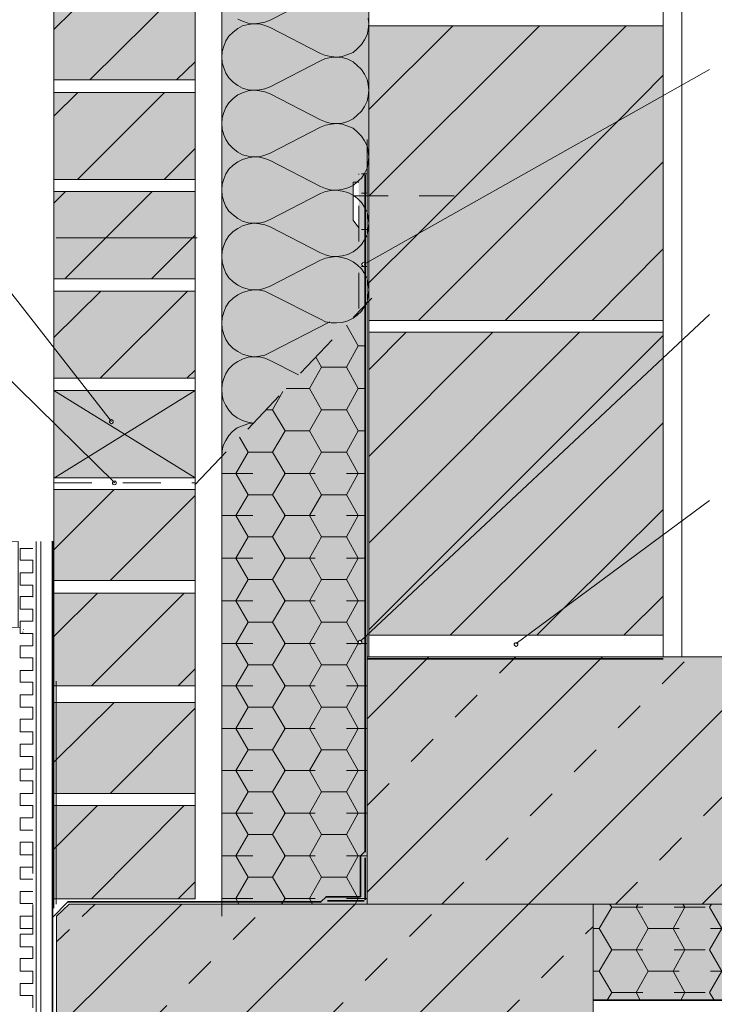
# Model space of a CAD drawing. Units: millimetres. Extents: x 0 to 8.3, y 0 to 11.7.
# Drawn here: x 4.1 to 6.4, y 4.5 to 7.6 of the extents above; entities that cross this region are included whole.
import ezdxf

# ---------------------------------------------------------------- set-up
doc = ezdxf.new("R2010")
doc.units = ezdxf.units.MM
doc.linetypes.add('PDF_IMPORT', pattern=[1, 0.8, -0.2])
doc.layers.add('PDF_Flächenfüllungen', color=7, linetype='Continuous', true_color=0xc0c0c0)
doc.layers.add('PDF_Geometrie', color=7, linetype='Continuous')

msp = doc.modelspace()

# ---------------------------------------------------------------- hatches: boundary and pattern name
at = {"layer": 'PDF_Flächenfüllungen', "true_color": 0xffff7f, "transparency": 33554559}
for points in [[(5.2133, 6.9428), (5.2133, 7.0461), (5.2333, 7.0461), (5.2333, 6.8311), (5.2317, 6.8311), (5.23, 6.8328), (5.23, 6.8328), (5.2267, 6.8311), (5.225, 6.8311), (5.2233, 6.8278), (5.2233, 6.8245), (5.225, 6.8211), (5.2267, 6.8211), (5.23, 6.8195), (5.23, 6.8195), (5.2317, 6.8211), (5.2333, 6.8211), (5.2333, 6.6961), (4.7733, 6.2095), (4.7733, 7.9178), (5.245, 7.9178), (5.245, 7.0461), (5.24, 7.0461), (5.24, 7.0545), (5.2333, 7.0545), (5.2333, 7.0461), (5.2133, 7.0461), (5.2133, 7.0895), (5.195, 7.0895), (5.195, 6.9678)], [(5.24, 5.6361), (5.24, 4.7728), (4.7733, 4.7728), (4.7733, 6.2095), (5.2333, 6.6961), (5.2333, 5.6311), (5.22, 5.6178), (5.22, 5.6178), (5.2167, 5.6195), (5.215, 5.6195), (5.2133, 5.6178), (5.2117, 5.6161), (5.2117, 5.6111), (5.2133, 5.6095), (5.215, 5.6078), (5.2167, 5.6078), (5.22, 5.6078), (5.2217, 5.6095), (5.2233, 5.6111), (5.2233, 5.6161), (5.2217, 5.6178), (5.22, 5.6178), (5.22, 5.6178)]]:
    msp.add_hatch(color=51, dxfattribs=at).paths.add_polyline_path(points)
at = {"layer": 'PDF_Flächenfüllungen', "transparency": 33554559}
for points in [[(4.6883, 6.7395), (4.6883, 6.4611), (4.31, 6.4611), (4.235, 6.5561), (4.235, 6.7395)], [(6.19, 5.9578), (5.755, 5.6361), (5.245, 5.6361), (5.245, 5.6428), (6.19, 6.5261)], [(4.6883, 6.4211), (4.6883, 6.1411), (4.4117, 6.1411), (4.235, 6.3161), (4.235, 6.4211), (4.3417, 6.4211), (4.4167, 6.3261), (4.4167, 6.3261), (4.415, 6.3245), (4.415, 6.3228), (4.4133, 6.3211), (4.415, 6.3178), (4.415, 6.3161), (4.4183, 6.3145), (4.42, 6.3145), (4.4217, 6.3145), (4.425, 6.3161), (4.425, 6.3178), (4.4267, 6.3211), (4.425, 6.3228), (4.425, 6.3245), (4.4217, 6.3261), (4.42, 6.3278), (4.42, 6.3278), (4.4167, 6.3261), (4.4167, 6.3261), (4.3417, 6.4211)], [(4.235, 6.3161), (4.4117, 6.1411), (4.2367, 6.1411), (4.2367, 6.1678), (4.235, 6.1678)], [(7.6467, 5.5661), (7.6467, 4.7728), (5.24, 4.7728), (5.24, 5.6361), (5.2417, 5.6378), (5.2417, 5.5661)], [(5.965, 4.7728), (5.965, 2.7795), (4.2433, 2.7795), (4.2433, 4.7345), (4.2833, 4.7728)]]:
    msp.add_hatch(color=256, dxfattribs=at).paths.add_polyline_path(points)

# ---------------------------------------------------------------- linework, layer by layer
at = {"layer": 'PDF_Flächenfüllungen', "lineweight": 20, "transparency": 33554559}
for points in [[(4.235, 7.4178), (4.6883, 7.4178), (4.235, 7.6961), (4.6883, 7.6961)], [(6.19, 7.5911), (6.19, 7.3678), (5.245, 7.5911), (5.245, 6.8345)], [(4.235, 7.0978), (4.6883, 7.0978), (4.235, 7.3778), (4.6883, 7.3778)], [(6.19, 7.3678), (6.19, 6.6461), (5.245, 6.8345), (5.245, 6.6461)], [(4.235, 6.7795), (4.6883, 6.7795), (4.235, 7.0595), (4.6883, 7.0595)], [(6.19, 6.5261), (5.245, 5.6428), (6.19, 6.6078), (5.245, 6.6078)], [(4.235, 6.5561), (4.31, 6.4611), (4.235, 6.4611)], [(4.235, 5.8111), (4.6883, 5.8111), (4.235, 6.1028), (4.6883, 6.1028)], [(6.19, 5.9578), (6.19, 5.6361), (5.755, 5.6361)], [(4.235, 5.4728), (4.6883, 5.4728), (4.235, 5.7711), (4.6883, 5.7711)], [(4.235, 4.7895), (4.6883, 4.7895), (4.235, 5.0895), (4.6883, 5.0895)]]:
    msp.add_solid(points, dxfattribs=at)
at = {"layer": 'PDF_Flächenfüllungen', "lineweight": 13, "transparency": 33554559}
msp.add_solid([(4.235, 5.1278), (4.6883, 5.1278), (4.235, 5.4195), (4.6883, 5.4195)], dxfattribs=at)
at = {"layer": 'PDF_Flächenfüllungen', "color": 51, "lineweight": 20, "true_color": 0xffff7f, "transparency": 33554559}
msp.add_solid([(5.965, 4.4645), (7.6467, 4.4645), (5.965, 4.7728), (7.6467, 4.7728)], dxfattribs=at)
at = {"layer": 'PDF_Geometrie', "lineweight": 18}
for points in [[(5.245, 8.0145), (5.245, 5.5661)], [(6.19, 8.0244), (6.19, 5.5661)], [(4.235, 4.7595), (4.235, 7.9895)], [(4.235, 4.7895), (4.6883, 4.7895), (4.6883, 7.9845)], [(5.245, 7.9178), (5.245, 5.6361), (6.19, 5.6361)], [(6.25, 7.9178), (6.25, 5.5661)], [(4.825, 7.6128), (4.84, 7.6061), (4.8583, 7.5995), (4.8767, 7.5978), (4.895, 7.5995), (4.9117, 7.6028), (4.9283, 7.6095), (5.09, 7.6928)], [(5.2433, 7.6161), (5.245, 7.5978), (5.2433, 7.5794), (5.24, 7.5628), (5.2317, 7.5461), (5.2217, 7.5311), (5.2083, 7.5178), (5.195, 7.5061), (5.1783, 7.4995), (5.16, 7.4928), (5.1417, 7.4911), (5.125, 7.4928), (5.1067, 7.4961), (5.09, 7.5028), (4.9283, 7.5861), (4.9117, 7.5928), (4.895, 7.5978), (4.8767, 7.5978), (4.8583, 7.5961), (4.84, 7.5911), (4.825, 7.5828), (4.81, 7.5711), (4.7967, 7.5578), (4.7867, 7.5428), (4.78, 7.5261), (4.775, 7.5095), (4.7733, 7.4911), (4.775, 7.4728), (4.78, 7.4561), (4.7867, 7.4395), (4.7967, 7.4245), (4.81, 7.4111), (4.825, 7.3995), (4.84, 7.3911), (4.8583, 7.3861), (4.8767, 7.3845), (4.895, 7.3861), (4.9117, 7.3895), (4.9283, 7.3961), (5.09, 7.4795), (5.1067, 7.4861), (5.125, 7.4895), (5.1417, 7.4911), (5.16, 7.4895), (5.1783, 7.4845), (5.195, 7.4761), (5.2083, 7.4645), (5.2217, 7.4511), (5.2317, 7.4361), (5.24, 7.4195), (5.2433, 7.4028), (5.245, 7.3845), (5.2433, 7.3661), (5.24, 7.3495), (5.2317, 7.3328), (5.2217, 7.3178), (5.2083, 7.3045), (5.195, 7.2928), (5.1783, 7.2845), (5.16, 7.2795), (5.1417, 7.2778), (5.125, 7.2778), (5.1067, 7.2828), (5.09, 7.2895), (4.9283, 7.3728), (4.9117, 7.3795), (4.895, 7.3828), (4.8767, 7.3845), (4.8583, 7.3828), (4.84, 7.3761), (4.825, 7.3695), (4.81, 7.3578), (4.7967, 7.3445), (4.7867, 7.3294), (4.78, 7.3128), (4.775, 7.2961), (4.7733, 7.2778), (4.775, 7.2595), (4.78, 7.2411), (4.7867, 7.2261), (4.7967, 7.2111), (4.81, 7.1978), (4.825, 7.1861), (4.84, 7.1778), (4.8583, 7.1728), (4.8767, 7.1711), (4.895, 7.1711), (4.9117, 7.1761), (4.9283, 7.1828), (5.09, 7.2661), (5.1067, 7.2728), (5.125, 7.2761), (5.1417, 7.2778), (5.16, 7.2761), (5.1783, 7.2695), (5.195, 7.2628), (5.2083, 7.2511), (5.2217, 7.2378), (5.2317, 7.2228), (5.24, 7.2061), (5.2433, 7.1895), (5.245, 7.1711), (5.2433, 7.1528), (5.24, 7.1345), (5.2317, 7.1178), (5.2217, 7.1028), (5.2083, 7.0911), (5.195, 7.0794), (5.1783, 7.0711), (5.16, 7.0661), (5.1417, 7.0645), (5.125, 7.0645), (5.1067, 7.0695), (5.09, 7.0761), (4.9283, 7.1595), (4.9117, 7.1661), (4.895, 7.1695), (4.8767, 7.1711), (4.8583, 7.1678), (4.84, 7.1628), (4.825, 7.1545), (4.81, 7.1445), (4.7967, 7.1311), (4.7867, 7.1161), (4.78, 7.0995), (4.775, 7.0828), (4.7733, 7.0645), (4.775, 7.0461), (4.78, 7.0278), (4.7867, 7.0111), (4.7967, 6.9961), (4.81, 6.9845), (4.825, 6.9728), (4.84, 6.9645), (4.8583, 6.9595), (4.8767, 6.9578), (4.895, 6.9578), (4.9117, 6.9628), (4.9283, 6.9695), (5.09, 7.0528), (5.1067, 7.0595), (5.125, 7.0628), (5.1417, 7.0645), (5.16, 7.0611), (5.1783, 7.0561), (5.195, 7.0478), (5.2083, 7.0378), (5.2217, 7.0245), (5.2317, 7.0095), (5.24, 6.9928), (5.2433, 6.9761), (5.245, 6.9578), (5.2433, 6.9395), (5.24, 6.9211), (5.2317, 6.9045), (5.2217, 6.8895), (5.2083, 6.8761), (5.195, 6.8661), (5.1783, 6.8578), (5.16, 6.8528), (5.1417, 6.8511), (5.125, 6.8511), (5.1067, 6.8561), (5.09, 6.8628), (4.9283, 6.9461), (4.9117, 6.9528), (4.895, 6.9561), (4.8767, 6.9578), (4.8583, 6.9544), (4.84, 6.9495), (4.825, 6.9411), (4.81, 6.9311), (4.7967, 6.9178), (4.7867, 6.9028), (4.78, 6.8861), (4.775, 6.8695), (4.7733, 6.8511), (4.775, 6.8328), (4.78, 6.8145), (4.7867, 6.7978), (4.7967, 6.7828), (4.81, 6.7695), (4.825, 6.7595), (4.84, 6.7511), (4.8583, 6.7461), (4.8767, 6.7445), (4.895, 6.7445), (4.9117, 6.7495), (4.9283, 6.7561), (5.09, 6.8395), (5.1067, 6.8461), (5.125, 6.8495), (5.1417, 6.8511), (5.16, 6.8478), (5.1783, 6.8428), (5.195, 6.8345), (5.2083, 6.8245), (5.2217, 6.8111), (5.2317, 6.7961), (5.24, 6.7795), (5.2433, 6.7611), (5.245, 6.7445), (5.2433, 6.7261), (5.24, 6.7078), (5.2317, 6.6911), (5.2217, 6.6761), (5.2083, 6.6628), (5.195, 6.6528), (5.1783, 6.6445), (5.16, 6.6395), (5.1417, 6.6378), (5.125, 6.6378), (5.1067, 6.6411), (5.09, 6.6495), (4.9283, 6.7311), (4.9117, 6.7395), (4.895, 6.7428), (4.8767, 6.7445), (4.8583, 6.7411), (4.84, 6.7361), (4.825, 6.7278), (4.81, 6.7178), (4.7967, 6.7044), (4.7867, 6.6895), (4.78, 6.6728), (4.775, 6.6545), (4.7733, 6.6378), (4.775, 6.6195), (4.78, 6.6011), (4.7867, 6.5845), (4.7967, 6.5695), (4.81, 6.5561), (4.825, 6.5461), (4.84, 6.5378), (4.8583, 6.5328), (4.8767, 6.5295), (4.895, 6.5311), (4.9117, 6.5345), (4.9283, 6.5428), (5.12, 6.6411)], [(6.19, 7.5911), (5.245, 7.5911)], [(4.235, 7.4178), (4.6883, 7.4178)], [(4.235, 7.3778), (4.6883, 7.3778)], [(4.6883, 7.0978), (4.235, 7.0978)], [(4.235, 7.0595), (4.6883, 7.0595)], [(4.695, 6.9111), (4.2417, 6.9111)], [(4.6883, 6.7795), (4.235, 6.7795)], [(4.6883, 6.7395), (4.235, 6.7395)], [(6.19, 6.6461), (5.245, 6.6461)], [(5.245, 6.6078), (6.19, 6.6078)], [(4.7733, 6.2095), (4.775, 6.2278), (4.7783, 6.2445), (4.7867, 6.2611), (4.7967, 6.2761), (4.8083, 6.2895), (4.8233, 6.3011), (4.84, 6.3078), (4.8567, 6.3145), (4.875, 6.3161), (4.8567, 6.3195), (4.84, 6.3245), (4.8233, 6.3328), (4.8083, 6.3445), (4.7967, 6.3578), (4.7867, 6.3728), (4.7783, 6.3895), (4.775, 6.4061), (4.7733, 6.4245), (4.775, 6.4428), (4.78, 6.4595), (4.7867, 6.4761), (4.7967, 6.4911), (4.81, 6.5045), (4.825, 6.5145), (4.8417, 6.5228), (4.8583, 6.5278), (4.8767, 6.5295), (4.895, 6.5295), (4.9117, 6.5245), (4.9283, 6.5178), (5.02, 6.4711)], [(4.6883, 6.4611), (4.235, 6.4611)], [(4.6883, 6.4211), (4.235, 6.4211)], [(4.6883, 6.1411), (4.235, 6.1411)], [(4.6883, 6.1028), (4.235, 6.1028)], [(4.1933, 5.9361), (4.1933, 4.0961)], [(4.6883, 5.8111), (4.235, 5.8111)], [(4.6883, 5.7711), (4.235, 5.7711)], [(7.6467, 5.5661), (5.6783, 5.5661), (5.24, 5.5661)], [(4.6883, 5.4728), (4.235, 5.4728)], [(4.2417, 4.7728), (4.2417, 5.4878)], [(4.6883, 5.4195), (4.235, 5.4195)], [(4.6883, 5.1278), (4.235, 5.1278)], [(4.6883, 5.0895), (4.235, 5.0895)], [(7.6467, 4.7728), (4.2833, 4.7728), (4.2433, 4.7345), (4.2433, 2.7795)], [(5.965, 4.7728), (5.965, 2.7795)]]:
    msp.add_lwpolyline(points, dxfattribs=at)
at = {"layer": 'PDF_Geometrie', "lineweight": 13}
for points in [[(4.7733, 7.9178), (4.7733, 4.7345)], [(5.24, 7.2261), (5.24, 4.7728)], [(5.2217, 7.1161), (5.24, 7.1161)], [(5.2133, 7.0895), (5.195, 7.0895), (5.195, 6.9678), (5.2133, 6.9428)], [(5.24, 7.0545), (5.2217, 7.0545)], [(5.24, 6.9378), (5.2217, 6.9378)], [(5.24, 6.8195), (5.2217, 6.8195)], [(4.1267, 5.6611), (3.2033, 5.6578), (3.2017, 5.9328), (4.12, 5.9361), (4.12, 5.6611)], [(4.135, 5.6445), (4.135, 5.6461)], [(4.1367, 5.6545), (4.1383, 5.6545)], [(5.965, 4.6945), (5.985, 4.6945), (6.025, 4.7628), (6.0183, 4.7728)], [(6.1167, 4.4645), (6.1033, 4.4895), (6.1417, 4.5578), (6.1033, 4.6261), (6.1417, 4.6945), (6.1033, 4.7628), (6.11, 4.7728)], [(6.2467, 4.4645), (6.26, 4.4895), (6.2217, 4.5578), (6.26, 4.6261), (6.2217, 4.6945), (6.26, 4.7628), (6.2533, 4.7728)], [(6.3533, 4.4645), (6.3383, 4.4895), (6.3783, 4.5578), (6.3383, 4.6261), (6.3783, 4.6945), (6.3383, 4.7628), (6.345, 4.7728)], [(5.985, 4.5578), (6.025, 4.6261), (5.985, 4.6945)], [(6.01, 4.4645), (6.025, 4.4895), (5.985, 4.5578), (5.965, 4.5578)]]:
    msp.add_lwpolyline(points, dxfattribs=at)
at = {"layer": 'PDF_Geometrie', "lineweight": 20}
for points in [[(4.235, 7.5794), (4.3517, 7.6961)], [(4.35, 7.4178), (4.63, 7.6961)], [(5.245, 6.7661), (5.405, 6.9245), (6.0717, 7.5911)], [(5.245, 7.3228), (5.515, 7.5911)], [(5.245, 7.0445), (5.7933, 7.5911)], [(4.6283, 7.4178), (4.6883, 7.4761)], [(5.405, 6.6461), (6.0433, 7.2845), (6.19, 7.4328)], [(4.235, 7.3011), (4.3117, 7.3778)], [(4.31, 7.0978), (4.59, 7.3778)], [(4.5883, 7.0978), (4.6883, 7.1978)], [(5.6833, 6.6461), (6.19, 7.1545)], [(4.235, 7.0228), (4.2717, 7.0595)], [(4.27, 6.7795), (4.55, 7.0595)], [(4.5483, 6.7795), (4.6883, 6.9195)], [(5.9617, 6.6461), (6.19, 6.8761)], [(4.235, 6.5911), (4.385, 6.7395)], [(4.3833, 6.4611), (4.6633, 6.7395)], [(5.2333, 6.5645), (5.2117, 6.5645), (5.1733, 6.6311)], [(5.245, 6.4878), (5.365, 6.6078)], [(5.245, 6.2095), (5.6433, 6.6078)], [(5.245, 5.9311), (5.9217, 6.6078)], [(5.245, 5.6528), (6.19, 6.5978)], [(5.2333, 6.4278), (5.2117, 6.4278), (5.1733, 6.4961), (5.2117, 6.5645)], [(5.055, 6.4278), (5.0933, 6.4961), (5.075, 6.5278)], [(4.6617, 6.4611), (4.6883, 6.4861)], [(5.0933, 6.4961), (5.1733, 6.4961)], [(4.235, 6.4211), (4.6883, 6.1411)], [(4.6883, 6.4211), (4.2367, 6.1411)], [(4.915, 6.3595), (4.9367, 6.3595), (4.97, 6.4178)], [(5.1733, 6.0861), (5.0933, 6.0861), (5.055, 6.1545), (5.0933, 6.2228), (5.055, 6.2911), (5.0933, 6.3595), (5.055, 6.4278), (4.98, 6.4278)], [(5.0933, 6.3595), (5.1733, 6.3595), (5.2117, 6.4278)], [(5.055, 6.2911), (4.9767, 6.2911), (4.9367, 6.3595)], [(5.2333, 6.2911), (5.2117, 6.2911), (5.1733, 6.3595)], [(4.965, 4.7728), (4.9767, 4.7911), (4.9367, 4.8595), (4.9767, 4.9278), (4.9367, 4.9961), (4.9767, 5.0645), (4.9367, 5.1328), (4.9767, 5.2011), (4.9367, 5.2678), (4.9767, 5.3361), (4.9367, 5.4045), (4.9767, 5.4728), (4.9367, 5.5411), (4.9767, 5.6095), (4.9367, 5.6778), (4.9767, 5.7461), (4.9367, 5.8145), (4.9767, 5.8828), (4.9367, 5.9511), (4.9767, 6.0195), (4.9367, 6.0861), (4.9767, 6.1545), (4.9367, 6.2228), (4.9767, 6.2911)], [(5.2117, 5.6111), (5.1733, 5.6778), (5.2117, 5.7461), (5.1733, 5.8145), (5.2117, 5.8828), (5.1733, 5.9511), (5.2117, 6.0195), (5.1733, 6.0861), (5.2117, 6.1545), (5.1733, 6.2228), (5.2117, 6.2911)], [(5.5067, 5.6361), (6.19, 6.3178)], [(4.9367, 6.0861), (4.8583, 6.0861), (4.8183, 6.1545), (4.8583, 6.2228), (4.83, 6.2711)], [(4.8583, 6.2228), (4.9367, 6.2228)], [(5.0933, 6.2228), (5.1733, 6.2228)], [(4.235, 5.9095), (4.4283, 6.1028)], [(4.415, 5.8111), (4.6883, 6.0845)], [(4.9367, 5.8145), (4.8583, 5.8145), (4.8183, 5.8828), (4.8583, 5.9511), (4.8183, 6.0195), (4.8583, 6.0861)], [(5.1733, 5.8145), (5.0933, 5.8145), (5.055, 5.8828), (5.0933, 5.9511), (5.055, 6.0195), (5.0933, 6.0861)], [(5.785, 5.6361), (5.8717, 5.7228), (6.19, 6.0395)], [(4.8583, 5.9511), (4.9367, 5.9511)], [(5.0933, 5.9511), (5.1733, 5.9511)], [(4.9367, 5.5411), (4.8583, 5.5411), (4.8183, 5.6095), (4.8583, 5.6778), (4.8183, 5.7461), (4.8583, 5.8145)], [(5.2117, 5.6095), (5.1733, 5.5411), (5.0933, 5.5411), (5.055, 5.6095), (5.0933, 5.6778), (5.055, 5.7461), (5.0933, 5.8145)], [(4.235, 5.6311), (4.375, 5.7711)], [(4.355, 5.4728), (4.6533, 5.7711)], [(6.0633, 5.6361), (6.19, 5.7611)], [(4.8583, 5.6778), (4.9367, 5.6778)], [(5.0933, 5.6778), (5.1733, 5.6778)], [(4.2433, 3.2595), (5.7583, 4.7728), (6.5517, 5.5661)], [(5.24, 5.3678), (5.4383, 5.5661)], [(5.24, 4.8111), (5.995, 5.5661)], [(6.315, 4.7728), (7.1083, 5.5661)], [(4.9367, 5.2678), (4.8583, 5.2678), (4.8183, 5.3361), (4.8583, 5.4045), (4.8183, 5.4728), (4.8583, 5.5411)], [(5.1733, 5.2678), (5.0933, 5.2678), (5.055, 5.3361), (5.0933, 5.4045), (5.055, 5.4728), (5.0933, 5.5411)], [(5.1733, 5.4045), (5.2117, 5.4728), (5.1733, 5.5411)], [(4.6333, 5.4728), (4.6883, 5.5278)], [(4.235, 5.2278), (4.4283, 5.4195)], [(4.2433, 3.8161), (5.2017, 4.7728), (5.2117, 4.7911), (5.1733, 4.8595), (5.2117, 4.9278), (5.1733, 4.9961), (5.2117, 5.0645), (5.1733, 5.1328), (5.2117, 5.2011), (5.1733, 5.2678), (5.2117, 5.3361), (5.1733, 5.4045), (5.0933, 5.4045)], [(4.8583, 5.4045), (4.9367, 5.4045)], [(4.415, 5.1278), (4.6883, 5.4011)], [(4.9367, 4.9961), (4.8583, 4.9961), (4.8183, 5.0645), (4.8583, 5.1328), (4.8183, 5.2011), (4.8583, 5.2678)], [(5.1733, 4.9961), (5.0933, 4.9961), (5.055, 5.0645), (5.0933, 5.1328), (5.055, 5.2011), (5.0933, 5.2678)], [(4.8583, 5.1328), (4.9367, 5.1328)], [(5.0933, 5.1328), (5.1733, 5.1328)], [(4.235, 4.9495), (4.375, 5.0895)], [(4.355, 4.7895), (4.6533, 5.0895)], [(4.8283, 4.7728), (4.8183, 4.7911), (4.8583, 4.8595), (4.8183, 4.9278), (4.8583, 4.9961)], [(5.065, 4.7728), (5.055, 4.7911), (5.0933, 4.8595), (5.055, 4.9278), (5.0933, 4.9961)], [(4.6333, 4.7895), (4.6883, 4.8445)], [(4.8583, 4.8595), (4.9367, 4.8595)], [(5.0933, 4.8595), (5.1733, 4.8595)], [(4.2433, 4.3728), (4.645, 4.7728)], [(4.325, 4.7328), (4.3667, 4.7728)], [(4.2433, 4.6511), (4.285, 4.6911)]]:
    msp.add_lwpolyline(points, dxfattribs=at)
at = {"layer": 'PDF_Geometrie', "lineweight": 5}
for points in [[(6.3383, 7.4511), (5.23, 6.8261)], [(4.0567, 6.7845), (4.42, 6.3211)], [(6.3383, 6.6645), (5.2183, 5.6161)], [(4.0567, 6.4911), (4.43, 6.1245)], [(6.3383, 6.0678), (5.7183, 5.6095)]]:
    msp.add_lwpolyline(points, dxfattribs=at)
at = {"layer": 'PDF_Geometrie', "linetype": 'PDF_IMPORT', "lineweight": 13, "ltscale": 0.143333}
msp.add_lwpolyline([(5.2133, 6.6845), (5.2133, 7.1161)], dxfattribs=at)
at = {"layer": 'PDF_Geometrie', "color": 1, "lineweight": 35}
for points in [[(5.2333, 7.1128), (5.2333, 4.9395)], [(4.23, 4.1128), (4.23, 4.7345), (4.23, 5.9378)], [(6.19, 5.5595), (5.2417, 5.5595)], [(5.2333, 4.9428), (5.2183, 4.9278)], [(5.2183, 4.9261), (5.2183, 4.7961), (5.1083, 4.7961), (5.0917, 4.7795), (4.28, 4.7795), (4.23, 4.7295)]]:
    msp.add_lwpolyline(points, dxfattribs=at)
at = {"layer": 'PDF_Geometrie', "linetype": 'PDF_IMPORT', "lineweight": 13, "ltscale": 0.14}
msp.add_lwpolyline([(5.195, 7.0461), (5.545, 7.0461)], dxfattribs=at)
at = {"layer": 'PDF_Geometrie', "lineweight": 18}
for points in [[(5.23, 6.8195), (5.2333, 6.8211), (5.235, 6.8245), (5.235, 6.8278), (5.2333, 6.8311), (5.23, 6.8328), (5.2267, 6.8311), (5.2233, 6.8278), (5.2233, 6.8245), (5.2267, 6.8211)], [(4.42, 6.3145), (4.4233, 6.3161), (4.425, 6.3195), (4.425, 6.3228), (4.4233, 6.3261), (4.42, 6.3278), (4.4167, 6.3261), (4.4133, 6.3228), (4.4133, 6.3195), (4.4167, 6.3161)], [(4.43, 6.1178), (4.4333, 6.1195), (4.435, 6.1228), (4.435, 6.1261), (4.4333, 6.1295), (4.43, 6.1311), (4.425, 6.1295), (4.4233, 6.1261), (4.4233, 6.1228), (4.425, 6.1195)], [(5.2167, 5.6078), (5.22, 5.6078), (5.2233, 5.6111), (5.2233, 5.6145), (5.22, 5.6178), (5.2167, 5.6195), (5.2133, 5.6178), (5.2117, 5.6145), (5.2117, 5.6111), (5.2133, 5.6078)], [(5.7183, 5.5995), (5.7217, 5.6011), (5.7233, 5.6045), (5.7233, 5.6078), (5.7217, 5.6111), (5.7183, 5.6111), (5.715, 5.6111), (5.7117, 5.6078), (5.7117, 5.6045), (5.715, 5.6011)]]:
    msp.add_lwpolyline(points, close=True, dxfattribs=at)
at = {"layer": 'PDF_Geometrie', "linetype": 'PDF_IMPORT', "lineweight": 13, "ltscale": 0.183908}
msp.add_lwpolyline([(4.6867, 6.1178), (5.255, 6.7178)], dxfattribs=at)
at = {"layer": 'PDF_Geometrie', "linetype": 'PDF_IMPORT', "lineweight": 20, "ltscale": 0.078333}
for points in [[(4.7733, 6.1545), (5.2333, 6.1545)], [(4.7733, 6.0195), (5.2333, 6.0195)], [(4.7733, 5.8828), (5.2333, 5.8828)], [(4.7733, 5.7461), (5.2333, 5.7461)], [(4.7733, 5.6095), (5.24, 5.6095)], [(4.7733, 5.4728), (5.24, 5.4728)], [(4.7733, 5.3361), (5.24, 5.3361)], [(4.7733, 5.2011), (5.24, 5.2011)], [(4.7733, 5.0645), (5.24, 5.0645)], [(4.7733, 4.9278), (5.24, 4.9278)], [(4.7733, 4.7911), (5.24, 4.7911)]]:
    msp.add_lwpolyline(points, dxfattribs=at)
at = {"layer": 'PDF_Geometrie', "linetype": 'PDF_IMPORT', "lineweight": 13, "ltscale": 0.151667}
msp.add_lwpolyline([(4.235, 6.1245), (4.6867, 6.1245)], dxfattribs=at)
at = {"layer": 'PDF_Geometrie', "color": 153, "lineweight": 20, "true_color": 0x4b96e6}
for points in [[(4.1667, 5.9145), (4.1267, 5.9145), (4.1267, 5.8761), (4.1667, 5.8761), (4.1667, 5.8361), (4.1267, 5.8361), (4.1267, 5.7961), (4.1667, 5.7961), (4.1667, 5.7578)], [(4.1783, 4.6978), (4.1783, 5.9361)], [(4.1667, 5.7595), (4.1267, 5.7595), (4.1267, 5.7195), (4.1667, 5.7195), (4.1667, 5.6811), (4.1267, 5.6811), (4.1267, 5.6411), (4.1667, 5.6411), (4.1667, 5.6011), (4.1267, 5.6011), (4.1267, 5.5628), (4.1667, 5.5628), (4.1667, 5.5228), (4.1267, 5.5228), (4.1267, 5.4845), (4.1667, 5.4845), (4.1667, 5.4445), (4.1267, 5.4445), (4.1267, 5.4045), (4.1667, 5.4045), (4.1667, 5.3661), (4.1267, 5.3661), (4.1267, 5.3261), (4.1667, 5.3261), (4.1667, 5.2861), (4.1267, 5.2861), (4.1267, 5.2461), (4.1667, 5.2461), (4.1667, 5.2061), (4.1267, 5.2061), (4.1267, 5.1678), (4.1667, 5.1678), (4.1667, 5.1278), (4.1267, 5.1278), (4.1267, 5.0895), (4.1667, 5.0895), (4.1667, 5.0495), (4.1267, 5.0495), (4.1267, 5.0095), (4.1667, 5.0095)], [(4.1667, 4.9711), (4.1267, 4.9711), (4.1267, 4.9311), (4.1667, 4.9311)], [(4.1667, 4.8911), (4.1267, 4.8911), (4.1267, 4.8528), (4.1667, 4.8528)], [(4.1667, 4.8128), (4.1267, 4.8128), (4.1267, 4.7745), (4.1667, 4.7745)], [(4.1667, 4.7345), (4.1267, 4.7345), (4.1267, 4.6945), (4.1667, 4.6945)], [(4.1783, 4.7345), (4.1783, 4.0961)], [(4.1667, 4.6761), (4.1267, 4.6761), (4.1267, 4.6361), (4.1667, 4.6361), (4.1667, 4.5978), (4.1267, 4.5978), (4.1267, 4.5578), (4.1667, 4.5578), (4.1667, 4.5178), (4.1267, 4.5178), (4.1267, 4.4795), (4.1667, 4.4795), (4.1667, 4.4395)]]:
    msp.add_lwpolyline(points, dxfattribs=at)
at = {"layer": 'PDF_Geometrie', "linetype": 'PDF_IMPORT', "lineweight": 20, "ltscale": 0.077782}
for points in [[(4.2433, 3.5378), (5.48, 4.7728), (6.2733, 5.5661)], [(4.2433, 2.9811), (5.965, 4.7011)]]:
    msp.add_lwpolyline(points, dxfattribs=at)
at = {"layer": 'PDF_Geometrie', "linetype": 'PDF_IMPORT', "lineweight": 20, "ltscale": 0.075425}
msp.add_lwpolyline([(5.24, 5.0895), (5.7167, 5.5661)], dxfattribs=at)
at = {"layer": 'PDF_Geometrie', "linetype": 'PDF_IMPORT', "lineweight": 20, "ltscale": 0.083683}
msp.add_lwpolyline([(6.0367, 4.7728), (6.83, 5.5661)], dxfattribs=at)
at = {"layer": 'PDF_Geometrie', "color": 153, "linetype": 'PDF_IMPORT', "lineweight": 20, "ltscale": 0.04, "true_color": 0x4b96e6}
msp.add_lwpolyline([(4.1667, 4.9711), (4.1667, 4.6761)], dxfattribs=at)
at = {"layer": 'PDF_Geometrie', "color": 5, "lineweight": 35}
for points in [[(5.2333, 4.7861), (5.2333, 4.9211)], [(5.23, 4.7828), (5.1133, 4.7828)]]:
    msp.add_lwpolyline(points, dxfattribs=at)
at = {"layer": 'PDF_Geometrie', "linetype": 'PDF_IMPORT', "lineweight": 20, "ltscale": 0.080139}
msp.add_lwpolyline([(4.2433, 4.0945), (4.9233, 4.7728)], dxfattribs=at)
at = {"layer": 'PDF_Geometrie', "linetype": 'PDF_IMPORT', "lineweight": 13, "ltscale": 0.08}
for points in [[(6.025, 4.7628), (7.52, 4.7628)], [(6.1417, 4.6945), (7.6383, 4.6945)], [(6.025, 4.6261), (7.52, 4.6261)], [(6.1417, 4.5578), (7.6383, 4.5578)], [(6.025, 4.4895), (7.52, 4.4895)]]:
    msp.add_lwpolyline(points, dxfattribs=at)
at = {"layer": 'PDF_Geometrie', "lineweight": 35}
msp.add_lwpolyline([(7.6467, 4.4645), (5.965, 4.4645)], dxfattribs=at)

doc.saveas('drawing.dxf')
